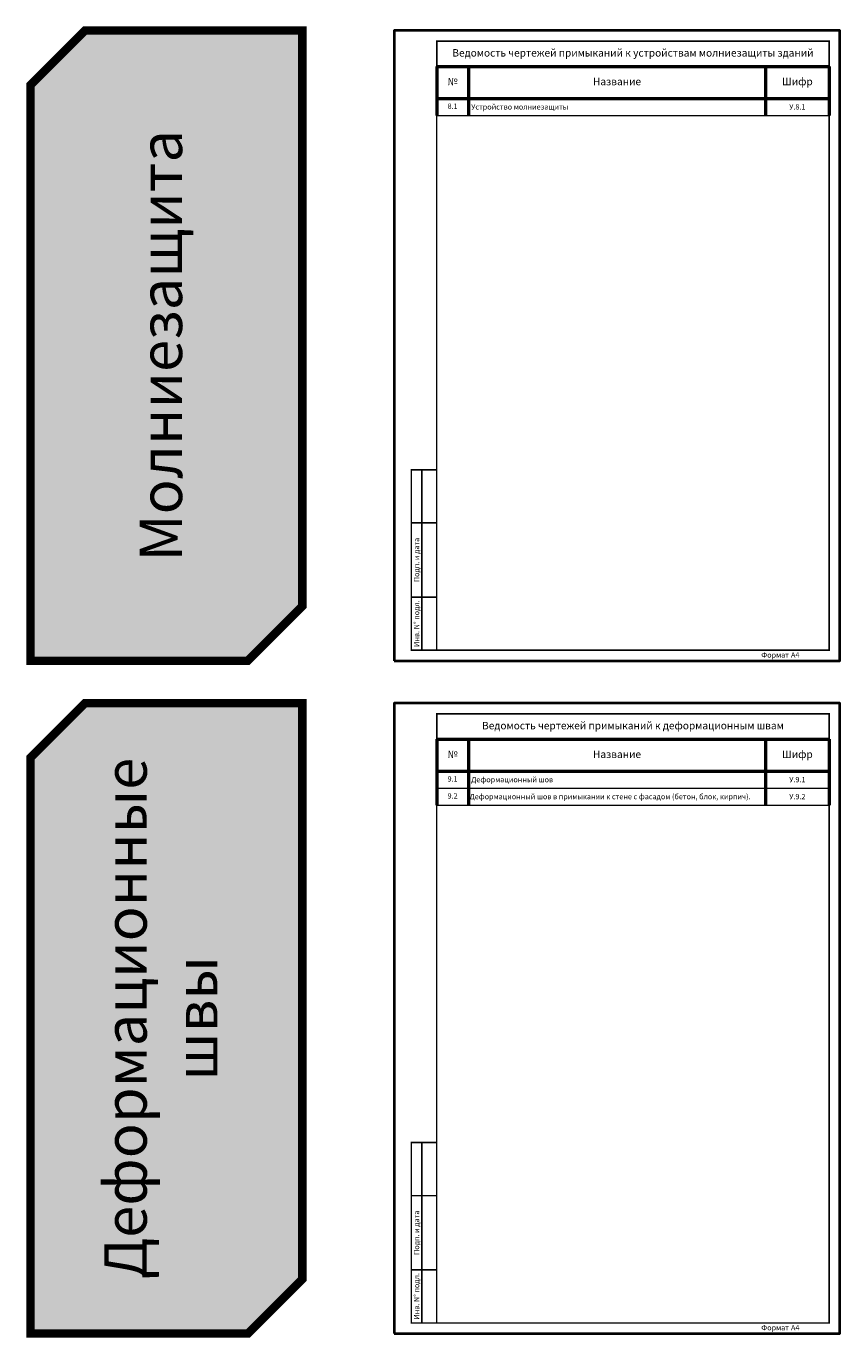
# Model space of a CAD drawing. Units: millimetres. Extents: x -123709 to 32646, y -44006 to 2974.
# Drawn here: x -1735 to 2100, y -28550 to -22370 of the extents above; entities that cross this region are included whole.
import ezdxf
from ezdxf.enums import TextEntityAlignment as Align

# ---------------------------------------------------------------- set-up
doc = ezdxf.new("R2010")
doc.units = ezdxf.units.MM
doc.layers.get('0').update_dxf_attribs({"lineweight": 30})
doc.layers.get('DEFPOINTS').update_dxf_attribs({"color": 251, "lineweight": 0})
doc.layers.add('TN-АННОТАЦИИ', color=7, linetype='Continuous', lineweight=20, true_color=0x000000)
doc.layers.add('TN-ТАБЛИЦЫ', color=7, linetype='Continuous', lineweight=40, true_color=0x000000)
doc.styles.add('TN-Текст', font='isocpeur.ttf')
doc.styles.add('TN-Текст-Аннотативный', font='isocpeur.ttf')

# ---------------------------------------------------------------- blocks, each defined once
blk = doc.blocks.new('*T110')
at = {"layer": 'DEFPOINTS', "color": 8, "linetype": 'ByBlock', "lineweight": 0, "transparency": 16777216}
for p, q in [((0, 0), (1850, 0)), ((0, 0), (0, -120)), ((1850, 0), (1850, -120))]:
    blk.add_line(p, q, dxfattribs=at)
at = {"layer": 'TN-ТАБЛИЦЫ', "color": 0, "linetype": 'Continuous', "lineweight": 50, "transparency": 16777216}
for p, q in [((0, -120), (1850, -120)), ((0, -120), (0, -270)), ((150, -120), (150, -270)), ((1550, -120), (1550, -270)), ((1850, -120), (1850, -270)), ((0, -270), (1850, -270))]:
    blk.add_line(p, q, dxfattribs=at)
at = {"layer": 'TN-ТАБЛИЦЫ', "color": 0, "linetype": 'ByBlock', "lineweight": 50, "transparency": 16777216}
for p, q in [((0, -270), (0, -350)), ((150, -270), (150, -350)), ((1550, -270), (1550, -350)), ((1850, -270), (1850, -350))]:
    blk.add_line(p, q, dxfattribs=at)
at = {"layer": 'TN-ТАБЛИЦЫ', "color": 0, "linetype": 'ByBlock', "lineweight": 20, "transparency": 16777216}
blk.add_line((0, -350), (1850, -350), dxfattribs=at)
at = {"layer": 'TN-ТАБЛИЦЫ', "color": 7, "transparency": 16777216, "style": 'TN-Текст'}
for s, insert, char_height, width, attachment_point in [('Ведомость чертежей примыканий к устройствам молниезащиты зданий', (925, -60), 35, 1820, 5), ('№', (75, -195), 35, 140, 5), ('Название', (850, -195), 35, 1390, 5), ('Шифр', (1700, -195), 35, 290, 5), ('8.1', (75, -310), 25, 140, 5), (' {\\C0;Устройство молниезащиты}', (155, -310), 25, 1390, 4), ('{\\C1;У.8.1}', (1700, -310), 25, 290, 5)]:
    blk.add_mtext(s, dxfattribs=dict(at, insert=insert, char_height=char_height, width=width, attachment_point=attachment_point))
blk = doc.blocks.new('*T111')
at = {"layer": 'DEFPOINTS', "color": 8, "linetype": 'ByBlock', "lineweight": 0, "transparency": 16777216}
for p, q in [((0, 0), (1850, 0)), ((0, 0), (0, -120)), ((1850, 0), (1850, -120))]:
    blk.add_line(p, q, dxfattribs=at)
at = {"layer": 'TN-ТАБЛИЦЫ', "color": 0, "linetype": 'Continuous', "lineweight": 50, "transparency": 16777216}
for p, q in [((0, -120), (1850, -120)), ((0, -120), (0, -270)), ((150, -120), (150, -270)), ((1550, -120), (1550, -270)), ((1850, -120), (1850, -270)), ((0, -270), (1850, -270))]:
    blk.add_line(p, q, dxfattribs=at)
at = {"layer": 'TN-ТАБЛИЦЫ', "color": 0, "linetype": 'ByBlock', "lineweight": 50, "transparency": 16777216}
for p, q in [((0, -270), (0, -430)), ((150, -270), (150, -430)), ((1550, -270), (1550, -430)), ((1850, -270), (1850, -430))]:
    blk.add_line(p, q, dxfattribs=at)
at = {"layer": 'TN-ТАБЛИЦЫ', "color": 0, "linetype": 'ByBlock', "lineweight": 20, "transparency": 16777216}
for p, q in [((0, -350), (1850, -350)), ((0, -430), (1850, -430))]:
    blk.add_line(p, q, dxfattribs=at)
at = {"layer": 'TN-ТАБЛИЦЫ', "color": 7, "transparency": 16777216, "style": 'TN-Текст'}
for s, insert, char_height, width, attachment_point in [('Ведомость чертежей примыканий к деформационным швам', (925, -60), 35, 1820, 5), ('№', (75, -195), 35, 140, 5), ('Название', (850, -195), 35, 1390, 5), ('Шифр', (1700, -195), 35, 290, 5), ('9.1', (75, -310), 25, 140, 5), (' {\\C0;Деформационный шов}', (155, -310), 25, 1390, 4), ('{\\C1;У.9.1}', (1700, -310), 25, 290, 5), ('9.2', (75, -390), 25, 140, 5), ('{\\C0;Деформационный шов в примыкании к стене с фасадом (бетон, блок, кирпич).}', (155, -390), 25, 1390, 4), ('{\\C1;У.9.2}', (1700, -390), 25, 290, 5)]:
    blk.add_mtext(s, dxfattribs=dict(at, insert=insert, char_height=char_height, width=width, attachment_point=attachment_point))
blk = doc.blocks.new('*U139')
blk.add_lwpolyline([(0, 0), (210, 0), (210, 297), (0, 297)], close=True)
at = {"const_width": 0.7}
for points in [[(20, 5), (205, 5), (205, 292), (20, 292)], [(8, 5), (20, 5), (20, 90), (8, 90)]]:
    blk.add_lwpolyline(points, close=True, dxfattribs=at)
for points in [[(13, 5), (13, 90)], [(20, 65), (8, 65)], [(20, 30), (8, 30)]]:
    blk.add_lwpolyline(points, dxfattribs=at)
at = {"color": 0, "style": 'TN-Текст'}
for s, p in [('Подп. и дата', (10.5, 47.5)), ('Инв. N%%D подл.', (10.5, 17.5))]:
    blk.add_text(s, height=2.5, rotation=90, dxfattribs=at).set_placement(p, align=Align.MIDDLE_CENTER)
blk.add_text('Формат', height=2.5, dxfattribs=at).set_placement((173, 1.5))
at = {"color": 0, "style": 'TN-Текст', "flags": 8}
blk.add_attdef('ФОРМАТ', (187, 1.5), '', height=2.5, dxfattribs=at)

msp = doc.modelspace()

# ---------------------------------------------------------------- hatches: boundary and pattern name
at = {"transparency": 33554687}
h = msp.add_hatch(color=1, dxfattribs=at)
h.dxf.hatch_style = 1
h.paths.add_polyline_path([(-1714.9, -25360), (-690.2, -25360), (-433.6, -25103.4), (-433.6, -22390), (-1458.3, -22390), (-1714.9, -22646.6)])
h = msp.add_hatch(color=1, dxfattribs=at)
h.dxf.hatch_style = 1
h.paths.add_polyline_path([(-1714.9, -28530), (-690.2, -28530), (-433.6, -28273.4), (-433.6, -25560), (-1458.3, -25560), (-1714.9, -25816.6)])

# ---------------------------------------------------------------- linework, layer by layer
at = {"color": 1, "const_width": 40}
for points in [[(-1714.9, -25360), (-690.2, -25360), (-433.6, -25103.4), (-433.6, -22390), (-1458.3, -22390), (-1714.9, -22646.6)], [(-1714.9, -28530), (-690.2, -28530), (-433.6, -28273.4), (-433.6, -25560), (-1458.3, -25560), (-1714.9, -25816.6)]]:
    msp.add_lwpolyline(points, close=True, dxfattribs=at)

# ---------------------------------------------------------------- block references
for name, p in [('*T110', (200, -22440)), ('*T111', (200, -25610))]:
    msp.add_blockref(name, p)
at = {"layer": 'TN-ТАБЛИЦЫ', "color": 7}
ref = msp.add_blockref('*U139', (0, -25360), dxfattribs=dict(at, xscale=10, yscale=10, zscale=10))
ref.add_attrib('ФОРМАТ', 'А4', (1870, -25345), dxfattribs={"layer": '0', "color": 0, "height": 25, "style": 'TN-Текст'})
ref = msp.add_blockref('*U139', (0, -28530), dxfattribs=dict(at, xscale=10, yscale=10, zscale=10))
ref.add_attrib('ФОРМАТ', 'А4', (1870, -28515), dxfattribs={"layer": '0', "color": 0, "height": 25, "style": 'TN-Текст'})

# ---------------------------------------------------------------- texts
at = {"layer": 'TN-АННОТАЦИИ', "color": 7, "true_color": 0xffffff, "char_height": 200, "width": 2970, "attachment_point": 5, "rotation": 90, "style": 'TN-Текст-Аннотативный'}
for s, insert in [('Молниезащита', (-1074.2, -23875)), ('Деформационные швы', (-1074.2, -27045))]:
    msp.add_mtext(s, dxfattribs=dict(at, insert=insert))

doc.saveas('drawing.dxf')
